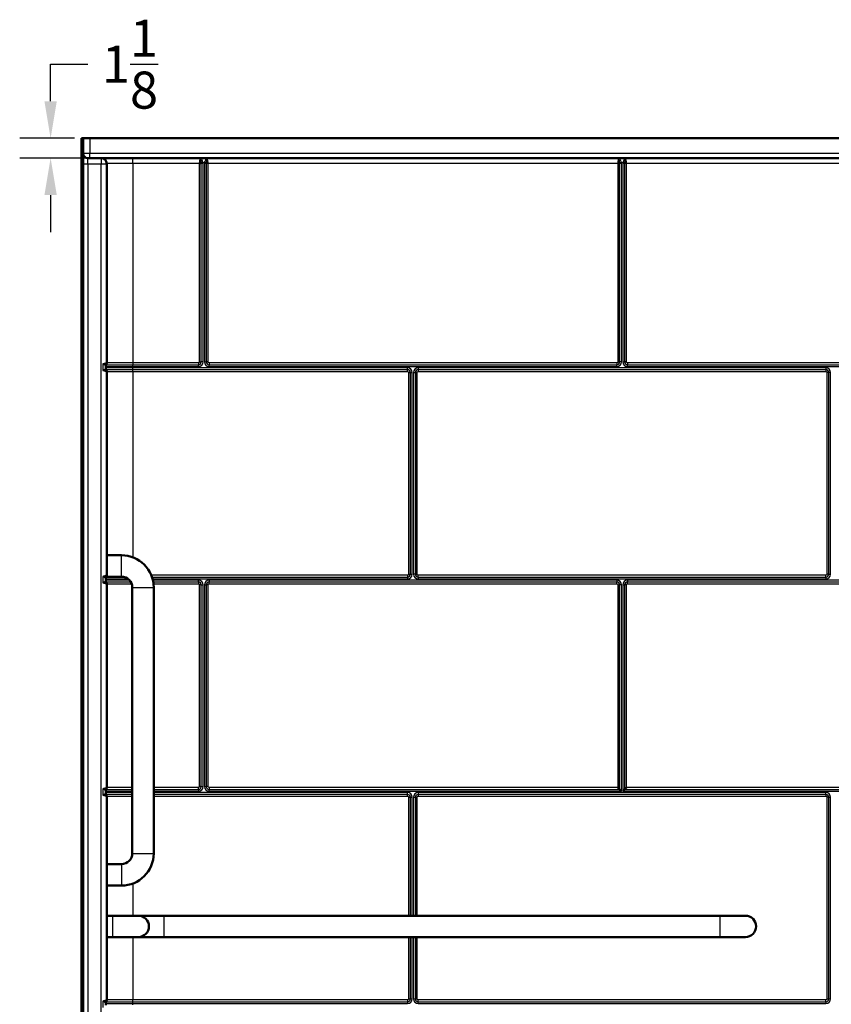
# Model space of a CAD drawing. Units: inches. Extents: x 27 to 280, y 2 to 191.
# Drawn here: x 31 to 79, y 41 to 99 of the extents above; entities that cross this region are included whole.
import ezdxf

# ---------------------------------------------------------------- set-up
doc = ezdxf.new("R2010")
doc.units = ezdxf.units.IN
doc.header["$LTSCALE"] = 0.75
doc.header["$MEASUREMENT"] = 0
for name, color, linetype, lineweight in [('FD_Dimensions', 7, 'Continuous', 25), ('Visible', 7, 'Continuous', 50), ('Visible Narrow', 7, 'Continuous', 25)]:
    doc.layers.add(name, color=color, linetype=linetype, lineweight=lineweight)
doc.styles.get("Standard").update_dxf_attribs({"font": 'Arial.ttf'})
doc.dimstyles.new('Dim-Standard', dxfattribs={"dimtxt": 0.12, "dimasz": 0.12, "dimexe": 0.1, "dimexo": 0.05, "dimgap": 0.06, "dimtad": 0, "dimtih": 1, "dimtoh": 1, "dimdec": 3, "dimzin": 12, "dimdsep": 46, "dimlunit": 5, "dimtxsty": 'Standard', "dimcen": 0, "dimazin": 3, "dimtp": 0.01, "dimtm": 0.01, "dimtfac": 1, "dimtdec": 3, "dimtofl": 0, "dimtmove": 0, "dimatfit": 3, "dimfxl": 1, "dimtolj": 1, "dimtzin": 12, "dimarcsym": 1})

# ---------------------------------------------------------------- blocks, each defined once
blk = doc.blocks.new('CustomObjectsInViewport3_0')
at = {"layer": 'Visible'}
for p, q in [((35.009, 12.096), (35.009, 91.596)), ((35.009, 91.596), (35.109, 91.596)), ((35.109, 91.596), (35.509, 91.596)), ((35.109, 12.096), (35.109, 91.596)), ((35.509, 91.596), (97.509, 91.596)), ((35.384, 90.446), (36.164, 90.446)), ((36.164, 90.446), (38.009, 90.446)), ((36.484, 90.096), (36.484, 90.126)), ((36.484, 90.096), (36.484, 78.514)), ((38.009, 90.446), (95.009, 90.446)), ((36.434, 78.215), (36.434, 78.302)), ((36.484, 78.003), (36.484, 66.139)), ((36.484, 67.301), (37.345, 67.301)), ((36.47, 66.051), (36.47, 66.057)), ((36.47, 66.051), (37.345, 66.051)), ((36.434, 65.84), (36.434, 65.927)), ((36.484, 65.628), (36.484, 53.764)), ((37.97, 65.426), (37.97, 49.926)), ((39.22, 65.426), (39.22, 49.926)), ((36.434, 53.465), (36.434, 53.552)), ((66.363, 53.655), (66.254, 53.764)), ((66.472, 53.546), (66.363, 53.655)), ((66.547, 53.546), (66.656, 53.655)), ((66.656, 53.655), (66.765, 53.764)), ((36.484, 53.253), (36.484, 41.389)), ((37.345, 49.301), (36.484, 49.301)), ((37.345, 48.051), (36.484, 48.051)), ((36.818, 46.298), (36.484, 46.298)), ((38.318, 46.298), (36.818, 46.298)), ((39.818, 46.298), (38.318, 46.298)), ((72.193, 46.298), (39.818, 46.298)), ((73.693, 46.298), (72.193, 46.298)), ((36.818, 45.048), (36.484, 45.048)), ((36.818, 45.048), (38.318, 45.048)), ((38.318, 45.048), (39.818, 45.048)), ((72.193, 45.048), (39.818, 45.048)), ((72.193, 45.048), (73.693, 45.048)), ((36.434, 41.09), (36.434, 41.177))]:
    blk.add_line(p, q, dxfattribs=at)
at = {"layer": 'Visible', "extrusion": (0, 0, -1)}
for centre, radius, start, end in [((-35.384, 90.721), 0.275, 270, 0), ((-36.164, 90.126), 0.32, 90, 180), ((-36.234, 78.003), 0.25, 154.15807, 180), ((-37.345, 65.426), 1.875, 90, 180), ((-36.234, 65.628), 0.25, 154.15807, 180), ((-36.234, 53.253), 0.25, 154.15807, 180), ((-37.345, 49.926), 1.875, 180, 270)]:
    blk.add_arc(centre, radius, start, end, dxfattribs=at)
at = {"layer": 'Visible'}
for centre, radius, start, end in [((36.684, 78.296), 0.25, 154.15807, 180), ((36.684, 78.221), 0.25, 180, 205.84193), ((36.234, 78.514), 0.25, 334.15807, 0), ((36.684, 65.921), 0.25, 154.15807, 180), ((36.234, 66.139), 0.25, 334.15807, 0), ((37.345, 65.426), 0.625, 0, 90), ((36.684, 65.846), 0.25, 180, 205.84193), ((36.684, 53.546), 0.25, 154.15807, 180), ((36.684, 53.471), 0.25, 180, 205.84193), ((36.234, 53.764), 0.25, 334.15807, 0), ((37.345, 49.926), 0.625, 270, 0), ((38.318, 45.673), 0.625, 270, 90), ((73.693, 45.673), 0.625, 270, 90), ((36.234, 41.389), 0.25, 334.15807, 0), ((36.684, 41.171), 0.25, 154.15807, 180)]:
    blk.add_arc(centre, radius, start, end, dxfattribs=at)
at = {"layer": 'Visible Narrow'}
for p, q in [((35.509, 91.596), (35.509, 90.721)), ((35.109, 90.721), (35.509, 90.721)), ((35.509, 90.446), (35.509, 90.721)), ((35.509, 90.721), (97.509, 90.721)), ((35.384, 90.096), (35.109, 90.096)), ((35.384, 90.096), (35.384, 90.446)), ((36.164, 90.096), (35.384, 90.096)), ((35.384, 90.096), (35.384, 12.096)), ((36.164, 90.446), (36.164, 90.096)), ((36.484, 90.096), (36.164, 90.096)), ((36.164, 14.596), (36.164, 90.096)), ((38.009, 90.126), (36.484, 90.126)), ((38.009, 90.126), (38.009, 90.446)), ((38.009, 90.126), (38.009, 78.514)), ((41.879, 90.126), (38.009, 90.126)), ((41.879, 90.126), (41.988, 90.126)), ((41.879, 90.126), (41.879, 78.571)), ((42.322, 90.432), (41.947, 90.432)), ((41.988, 78.571), (41.988, 90.126)), ((42.097, 90.126), (41.988, 90.126)), ((42.091, 90.193), (41.991, 90.175)), ((42.091, 90.193), (42.178, 90.193)), ((42.097, 78.571), (42.097, 90.126)), ((42.172, 90.126), (42.172, 78.571)), ((42.281, 90.126), (42.172, 90.126)), ((42.277, 90.175), (42.178, 90.193)), ((42.281, 90.126), (42.281, 78.571)), ((42.39, 90.126), (42.281, 90.126)), ((42.39, 78.571), (42.39, 90.126)), ((66.254, 90.126), (42.39, 90.126)), ((66.254, 90.126), (66.363, 90.126)), ((66.254, 90.126), (66.254, 78.571)), ((66.697, 90.432), (66.322, 90.432)), ((66.363, 78.571), (66.363, 90.126)), ((66.472, 90.126), (66.363, 90.126)), ((66.466, 90.193), (66.366, 90.175)), ((66.466, 90.193), (66.553, 90.193)), ((66.472, 78.571), (66.472, 90.126)), ((66.656, 90.126), (66.547, 90.126)), ((66.547, 90.126), (66.547, 78.571)), ((66.652, 90.175), (66.553, 90.193)), ((66.656, 90.126), (66.656, 78.571)), ((66.765, 90.126), (66.656, 90.126)), ((66.765, 78.571), (66.765, 90.126)), ((90.629, 90.126), (66.765, 90.126)), ((36.256, 78.446), (36.256, 78.071)), ((36.434, 78.296), (38.009, 78.296)), ((38.009, 78.221), (36.434, 78.221)), ((36.459, 78.405), (38.009, 78.405)), ((38.009, 78.112), (36.459, 78.112)), ((38.009, 78.514), (36.484, 78.514)), ((38.009, 78.514), (38.009, 78.405)), ((41.822, 78.514), (38.009, 78.514)), ((38.009, 78.405), (41.822, 78.405)), ((38.009, 78.296), (38.009, 78.405)), ((38.009, 78.296), (41.822, 78.296)), ((38.009, 78.221), (38.009, 78.296)), ((54.009, 78.221), (38.009, 78.221)), ((38.009, 78.112), (38.009, 78.221)), ((38.009, 78.003), (38.009, 78.112)), ((54.009, 78.112), (38.009, 78.112)), ((41.822, 78.514), (41.822, 78.405)), ((41.822, 78.296), (41.822, 78.405)), ((41.879, 78.571), (41.988, 78.571)), ((42.097, 78.571), (41.988, 78.571)), ((42.172, 78.571), (42.281, 78.571)), ((42.39, 78.571), (42.281, 78.571)), ((42.447, 78.514), (42.447, 78.405)), ((66.197, 78.514), (42.447, 78.514)), ((42.447, 78.405), (66.197, 78.405)), ((42.447, 78.296), (42.447, 78.405)), ((42.447, 78.296), (66.197, 78.296)), ((54.009, 78.112), (54.009, 78.221)), ((54.009, 78.003), (54.009, 78.112)), ((54.634, 78.221), (54.634, 78.112)), ((78.384, 78.221), (54.634, 78.221)), ((54.634, 78.112), (54.634, 78.003)), ((78.384, 78.112), (54.634, 78.112)), ((66.197, 78.514), (66.197, 78.405)), ((66.197, 78.296), (66.197, 78.405)), ((66.254, 78.571), (66.363, 78.571)), ((66.472, 78.571), (66.363, 78.571)), ((66.547, 78.571), (66.656, 78.571)), ((66.765, 78.571), (66.656, 78.571)), ((66.822, 78.514), (66.822, 78.405)), ((90.572, 78.514), (66.822, 78.514)), ((66.822, 78.405), (90.572, 78.405)), ((66.822, 78.296), (66.822, 78.405)), ((66.822, 78.296), (90.572, 78.296)), ((78.384, 78.221), (78.384, 78.112)), ((78.384, 78.112), (78.384, 78.003)), ((36.484, 78.003), (38.009, 78.003)), ((38.009, 78.003), (54.009, 78.003)), ((38.009, 78.003), (38.009, 67.179)), ((54.066, 77.946), (54.066, 66.196)), ((54.066, 77.946), (54.175, 77.946)), ((54.175, 66.196), (54.175, 77.946)), ((54.175, 77.946), (54.284, 77.946)), ((54.284, 66.196), (54.284, 77.946)), ((54.359, 77.946), (54.468, 77.946)), ((54.359, 77.946), (54.359, 66.196)), ((54.468, 77.946), (54.468, 66.196)), ((54.577, 77.946), (54.468, 77.946)), ((54.577, 66.196), (54.577, 77.946)), ((54.634, 78.003), (78.384, 78.003)), ((78.441, 77.946), (78.441, 66.196)), ((78.55, 77.946), (78.441, 77.946)), ((78.659, 77.946), (78.55, 77.946)), ((78.55, 66.196), (78.55, 77.946)), ((78.659, 66.196), (78.659, 77.946)), ((37.345, 66.051), (37.345, 67.301)), ((36.256, 66.071), (36.256, 65.696)), ((36.459, 66.03), (37.506, 66.03)), ((54.009, 66.139), (39.08, 66.139)), ((39.121, 66.03), (54.009, 66.03)), ((54.009, 66.139), (54.009, 66.03)), ((54.009, 66.03), (54.009, 65.921)), ((54.066, 66.196), (54.175, 66.196)), ((54.175, 66.196), (54.284, 66.196)), ((54.468, 66.196), (54.359, 66.196)), ((54.468, 66.196), (54.577, 66.196)), ((78.384, 66.139), (54.634, 66.139)), ((54.634, 66.03), (54.634, 66.139)), ((54.634, 66.03), (78.384, 66.03)), ((54.634, 66.03), (54.634, 65.921)), ((78.384, 66.03), (78.384, 66.139)), ((78.384, 66.03), (78.384, 65.921)), ((78.55, 66.196), (78.441, 66.196)), ((78.55, 66.196), (78.659, 66.196)), ((36.434, 65.921), (37.727, 65.921)), ((37.808, 65.846), (36.434, 65.846)), ((37.888, 65.737), (36.459, 65.737)), ((36.484, 65.628), (37.937, 65.628)), ((37.97, 65.426), (39.22, 65.426)), ((39.154, 65.921), (54.009, 65.921)), ((41.822, 65.846), (39.173, 65.846)), ((41.822, 65.737), (39.195, 65.737)), ((39.21, 65.628), (41.822, 65.628)), ((41.822, 65.737), (41.822, 65.846)), ((41.822, 65.737), (41.822, 65.628)), ((41.879, 65.571), (41.879, 53.821)), ((41.988, 65.571), (41.879, 65.571)), ((41.988, 65.571), (42.097, 65.571)), ((41.988, 53.821), (41.988, 65.571)), ((42.097, 53.821), (42.097, 65.571)), ((42.172, 65.571), (42.281, 65.571)), ((42.172, 65.571), (42.172, 53.821)), ((42.39, 65.571), (42.281, 65.571)), ((42.281, 65.571), (42.281, 53.821)), ((42.39, 53.821), (42.39, 65.571)), ((42.447, 65.846), (42.447, 65.737)), ((66.197, 65.846), (42.447, 65.846)), ((66.197, 65.737), (42.447, 65.737)), ((42.447, 65.628), (42.447, 65.737)), ((42.447, 65.628), (66.197, 65.628)), ((54.634, 65.921), (78.384, 65.921)), ((66.197, 65.846), (66.197, 65.737)), ((66.197, 65.628), (66.197, 65.737)), ((66.254, 65.571), (66.254, 53.764)), ((66.254, 65.571), (66.363, 65.571)), ((66.363, 53.655), (66.363, 65.571)), ((66.472, 65.571), (66.363, 65.571)), ((66.472, 53.546), (66.472, 65.571)), ((66.547, 65.571), (66.656, 65.571)), ((66.547, 65.571), (66.547, 53.546)), ((66.765, 65.571), (66.656, 65.571)), ((66.656, 65.571), (66.656, 53.655)), ((66.765, 53.764), (66.765, 65.571)), ((66.822, 65.846), (66.822, 65.737)), ((90.572, 65.846), (66.822, 65.846)), ((66.822, 65.628), (66.822, 65.737)), ((90.572, 65.737), (66.822, 65.737)), ((66.822, 65.628), (90.572, 65.628)), ((36.256, 53.696), (36.256, 53.321)), ((36.434, 53.546), (37.97, 53.546)), ((37.97, 53.471), (36.434, 53.471)), ((36.459, 53.655), (37.97, 53.655)), ((37.97, 53.362), (36.459, 53.362)), ((37.97, 53.764), (36.484, 53.764)), ((41.822, 53.764), (39.22, 53.764)), ((39.22, 53.655), (41.822, 53.655)), ((39.22, 53.546), (41.822, 53.546)), ((54.009, 53.471), (39.22, 53.471)), ((54.009, 53.362), (39.22, 53.362)), ((41.822, 53.655), (41.822, 53.764)), ((41.822, 53.655), (41.822, 53.546)), ((41.988, 53.821), (41.879, 53.821)), ((41.988, 53.821), (42.097, 53.821)), ((42.172, 53.821), (42.281, 53.821)), ((42.39, 53.821), (42.281, 53.821)), ((66.254, 53.764), (42.447, 53.764)), ((42.447, 53.764), (42.447, 53.655)), ((42.447, 53.546), (42.447, 53.655)), ((42.447, 53.655), (66.363, 53.655)), ((42.447, 53.546), (66.472, 53.546)), ((54.009, 53.362), (54.009, 53.471)), ((54.009, 53.253), (54.009, 53.362)), ((78.384, 53.471), (54.634, 53.471)), ((54.634, 53.471), (54.634, 53.362)), ((54.634, 53.362), (54.634, 53.253)), ((78.384, 53.362), (54.634, 53.362)), ((66.547, 53.546), (90.572, 53.546)), ((66.656, 53.655), (90.572, 53.655)), ((90.572, 53.764), (66.765, 53.764)), ((78.384, 53.362), (78.384, 53.471)), ((78.384, 53.362), (78.384, 53.253)), ((36.484, 53.253), (37.97, 53.253)), ((39.22, 53.253), (54.009, 53.253)), ((54.066, 53.196), (54.175, 53.196)), ((54.066, 53.196), (54.066, 46.298)), ((54.175, 46.298), (54.175, 53.196)), ((54.175, 53.196), (54.284, 53.196)), ((54.284, 46.298), (54.284, 53.196)), ((54.359, 53.196), (54.468, 53.196)), ((54.359, 53.196), (54.359, 46.298)), ((54.468, 53.196), (54.577, 53.196)), ((54.468, 53.196), (54.468, 46.298)), ((54.577, 46.298), (54.577, 53.196)), ((54.634, 53.253), (78.384, 53.253)), ((78.55, 53.196), (78.441, 53.196)), ((78.441, 53.196), (78.441, 41.446)), ((78.55, 53.196), (78.659, 53.196)), ((78.55, 41.446), (78.55, 53.196)), ((78.659, 41.446), (78.659, 53.196)), ((37.97, 49.926), (39.22, 49.926)), ((37.345, 49.301), (37.345, 48.051)), ((38.009, 48.172), (38.009, 46.298)), ((36.818, 46.298), (36.818, 45.048)), ((39.818, 46.298), (39.818, 45.048)), ((72.193, 46.298), (72.193, 45.048)), ((38.009, 45.048), (38.009, 41.389)), ((54.066, 45.048), (54.066, 41.446)), ((54.175, 41.446), (54.175, 45.048)), ((54.284, 41.446), (54.284, 45.048)), ((54.359, 45.048), (54.359, 41.446)), ((54.468, 45.048), (54.468, 41.446)), ((54.577, 41.446), (54.577, 45.048)), ((36.256, 41.321), (36.256, 40.946)), ((38.009, 41.389), (36.484, 41.389)), ((38.009, 41.28), (38.009, 41.389)), ((54.009, 41.389), (38.009, 41.389)), ((54.009, 41.389), (54.009, 41.28)), ((54.066, 41.446), (54.175, 41.446)), ((54.175, 41.446), (54.284, 41.446)), ((54.359, 41.446), (54.468, 41.446)), ((54.468, 41.446), (54.577, 41.446)), ((54.634, 41.28), (54.634, 41.389)), ((78.384, 41.389), (54.634, 41.389)), ((78.384, 41.28), (78.384, 41.389)), ((78.441, 41.446), (78.55, 41.446)), ((78.55, 41.446), (78.659, 41.446)), ((36.434, 41.171), (38.009, 41.171)), ((36.459, 41.28), (38.009, 41.28)), ((38.009, 41.28), (54.009, 41.28)), ((38.009, 41.171), (38.009, 41.28)), ((38.009, 41.171), (54.009, 41.171)), ((38.009, 41.096), (38.009, 41.171)), ((54.009, 41.28), (54.009, 41.171)), ((54.634, 41.171), (54.634, 41.28)), ((54.634, 41.28), (78.384, 41.28)), ((54.634, 41.171), (78.384, 41.171)), ((78.384, 41.28), (78.384, 41.171))]:
    blk.add_line(p, q, dxfattribs=at)
for centre, radius, start, end in [((41.822, 78.571), 0.166, 270, 0), ((41.822, 78.571), 0.275, 270, 0), ((42.447, 78.571), 0.275, 180, 270), ((42.447, 78.571), 0.166, 180, 270), ((54.009, 77.946), 0.275, 0, 90), ((54.009, 77.946), 0.166, 0, 90), ((54.634, 77.946), 0.275, 90, 180), ((54.634, 77.946), 0.166, 90, 180), ((66.197, 78.571), 0.166, 270, 0), ((66.197, 78.571), 0.275, 270, 0), ((66.822, 78.571), 0.275, 180, 270), ((66.822, 78.571), 0.166, 180, 270), ((78.384, 77.946), 0.275, 0, 90), ((78.384, 77.946), 0.166, 0, 90), ((54.009, 66.196), 0.275, 270, 0), ((54.009, 66.196), 0.166, 270, 0), ((54.634, 66.196), 0.275, 180, 270), ((54.634, 66.196), 0.166, 180, 270), ((78.384, 66.196), 0.275, 270, 0), ((78.384, 66.196), 0.166, 270, 0), ((41.822, 65.571), 0.275, 0, 90), ((41.822, 65.571), 0.166, 0, 90), ((42.447, 65.571), 0.275, 90, 180), ((42.447, 65.571), 0.166, 90, 180), ((66.197, 65.571), 0.275, 0, 90), ((66.197, 65.571), 0.166, 0, 90), ((66.822, 65.571), 0.275, 90, 180), ((66.822, 65.571), 0.166, 90, 180), ((41.822, 53.821), 0.275, 270, 0), ((41.822, 53.821), 0.166, 270, 0), ((42.447, 53.821), 0.275, 180, 270), ((42.447, 53.821), 0.166, 180, 270), ((54.009, 53.196), 0.275, 0, 90), ((54.009, 53.196), 0.166, 0, 90), ((54.634, 53.196), 0.275, 90, 180), ((54.634, 53.196), 0.166, 90, 180), ((78.384, 53.196), 0.275, 0, 90), ((78.384, 53.196), 0.166, 0, 90), ((54.009, 41.446), 0.166, 270, 0), ((54.009, 41.446), 0.275, 270, 0), ((54.634, 41.446), 0.275, 180, 270), ((54.634, 41.446), 0.166, 180, 270), ((78.384, 41.446), 0.166, 270, 0), ((78.384, 41.446), 0.275, 270, 0)]:
    blk.add_arc(centre, radius, start, end, dxfattribs=at)
at = {"layer": 'Visible Narrow', "extrusion": (0, 0, -1)}
for centre, start, end in [((-41.822, 78.571), 180, 270), ((-42.447, 78.571), 270, 0), ((-66.197, 78.571), 180, 270), ((-66.822, 78.571), 270, 0), ((-54.009, 77.946), 90, 180), ((-54.634, 77.946), 0, 90), ((-78.384, 77.946), 90, 180), ((-54.009, 66.196), 180, 270), ((-54.634, 66.196), 270, 0), ((-78.384, 66.196), 180, 270), ((-41.822, 65.571), 90, 180), ((-42.447, 65.571), 0, 90), ((-66.197, 65.571), 90, 180), ((-66.822, 65.571), 0, 90), ((-41.822, 53.821), 180, 270), ((-42.447, 53.821), 270, 0), ((-54.009, 53.196), 90, 180), ((-54.634, 53.196), 0, 90), ((-78.384, 53.196), 90, 180), ((-54.009, 41.446), 180, 270), ((-54.634, 41.446), 270, 0), ((-78.384, 41.446), 180, 270)]:
    blk.add_arc(centre, 0.0571, start, end, dxfattribs=at)
at = {"layer": 'Visible Narrow'}
for centre, major_axis, ratio, start_param, end_param in [((41.892, 90.157), (0.181, -0.172), 0.336496, 1.329633, 1.880422), ((66.267, 90.157), (0.181, -0.172), 0.336496, 1.329633, 1.880422), ((36.684, 78.302), (-0.25, 0), 0.983937, 5.866494, 6.283185), ((36.684, 78.215), (0.25, 0), 0.983937, 3.141593, 3.558284), ((36.227, 78.501), (0.222, -0.115), 0.682474, 0.099015, 0.649804), ((36.684, 65.927), (-0.25, 0), 0.983937, 5.866494, 6.283185), ((36.227, 66.126), (0.222, -0.115), 0.682474, 0.099015, 0.649804), ((36.684, 65.84), (0.25, 0), 0.983937, 3.141593, 3.558284), ((36.684, 53.552), (-0.25, 0), 0.983937, 5.866494, 6.283185), ((36.684, 53.465), (0.25, 0), 0.983937, 3.141593, 3.558284), ((36.227, 53.751), (0.222, -0.115), 0.682474, 0.099015, 0.649804), ((36.227, 41.376), (0.222, -0.115), 0.682474, 0.099015, 0.649804), ((36.684, 41.177), (-0.25, 0), 0.983937, 5.866494, 6.283185)]:
    blk.add_ellipse(centre, major_axis=major_axis, ratio=ratio, start_param=start_param, end_param=end_param, dxfattribs=at)
at = {"layer": 'Visible Narrow', "extrusion": (0, 0, -1)}
for centre, major_axis, ratio, start_param, end_param in [((42.377, 90.157), (-0.181, -0.172), 0.336496, 1.329633, 1.880422), ((66.752, 90.157), (-0.181, -0.172), 0.336496, 1.329633, 1.880422), ((36.227, 78.016), (0.222, 0.115), 0.682474, 0.099015, 0.649804), ((36.227, 65.641), (0.222, 0.115), 0.682474, 0.099015, 0.649804), ((36.227, 53.266), (0.222, 0.115), 0.682474, 0.099015, 0.649804)]:
    blk.add_ellipse(centre, major_axis=major_axis, ratio=ratio, start_param=start_param, end_param=end_param, dxfattribs=at)
at = {"layer": 'Visible Narrow'}
for points, knots in [([(41.892, 90.267), (41.888, 90.25), (41.885, 90.231), (41.881, 90.193), (41.88, 90.176), (41.879, 90.148), (41.879, 90.137), (41.879, 90.126)], [-0.08968164, -0.08968164, -0.08968164, -0.08968164, -0.04801181, -0.04801181, -0.01846608, -0.01846608, 0, 0, 0, 0]), ([(41.947, 90.432), (41.942, 90.427), (41.938, 90.42), (41.93, 90.403), (41.926, 90.393), (41.915, 90.363), (41.909, 90.342), (41.899, 90.302), (41.895, 90.285), (41.892, 90.267)], [-0.0008697, -0.0008697, -0.0008697, -0.0008697, 0.0439924, 0.0439924, 0.0879863, 0.0879863, 0.1574064, 0.1574064, 0.200794, 0.200794, 0.200794, 0.200794]), ([(41.991, 90.175), (41.989, 90.197), (41.987, 90.219), (41.981, 90.278), (41.976, 90.314), (41.967, 90.365), (41.963, 90.383), (41.955, 90.413), (41.951, 90.425), (41.947, 90.432)], [-0.200794, -0.200794, -0.200794, -0.200794, -0.1574064, -0.1574064, -0.0879863, -0.0879863, -0.0439924, -0.0439924, 0.0008697, 0.0008697, 0.0008697, 0.0008697]), ([(42.091, 90.193), (42.085, 90.209), (42.078, 90.226), (42.061, 90.268), (42.05, 90.293), (42.028, 90.337), (42.017, 90.356), (41.987, 90.4), (41.966, 90.421), (41.947, 90.432)], [-1.655786, -1.655786, -1.655786, -1.655786, -1.399659, -1.399659, -0.989857, -0.989857, -0.625872, -0.625872, 0.004079, 0.004079, 0.004079, 0.004079]), ([(41.988, 90.126), (41.988, 90.13), (41.988, 90.134), (41.988, 90.144), (41.988, 90.15), (41.989, 90.163), (41.99, 90.169), (41.991, 90.175)], [0, 0, 0, 0, 0.01846608, 0.01846608, 0.04801181, 0.04801181, 0.08968164, 0.08968164, 0.08968164, 0.08968164]), ([(42.322, 90.432), (42.302, 90.421), (42.282, 90.4), (42.252, 90.356), (42.241, 90.337), (42.218, 90.293), (42.207, 90.268), (42.19, 90.226), (42.184, 90.209), (42.178, 90.193)], [-2.648137, -2.648137, -2.648137, -2.648137, -2.018185, -2.018185, -1.6542, -1.6542, -1.244398, -1.244398, -0.988271, -0.988271, -0.988271, -0.988271]), ([(42.322, 90.432), (42.315, 90.421), (42.309, 90.401), (42.297, 90.343), (42.291, 90.303), (42.282, 90.233), (42.279, 90.203), (42.277, 90.175)], [-0.2016638, -0.2016638, -0.2016638, -0.2016638, -0.1356515, -0.1356515, -0.0565421, -0.0565421, 0, 0, 0, 0]), ([(42.277, 90.175), (42.278, 90.169), (42.279, 90.161), (42.28, 90.144), (42.281, 90.135), (42.281, 90.126)], [0, 0, 0, 0, 0.04696255, 0.04696255, 0.08968346, 0.08968346, 0.08968346, 0.08968346]), ([(42.377, 90.267), (42.372, 90.29), (42.367, 90.312), (42.355, 90.358), (42.347, 90.38), (42.334, 90.413), (42.328, 90.424), (42.322, 90.432)], [0, 0, 0, 0, 0.0565421, 0.0565421, 0.1356515, 0.1356515, 0.2016638, 0.2016638, 0.2016638, 0.2016638]), ([(42.39, 90.126), (42.39, 90.151), (42.388, 90.177), (42.384, 90.225), (42.381, 90.248), (42.377, 90.267)], [-0.08968346, -0.08968346, -0.08968346, -0.08968346, -0.04696255, -0.04696255, 0, 0, 0, 0]), ([(66.267, 90.267), (66.263, 90.25), (66.26, 90.231), (66.256, 90.193), (66.255, 90.176), (66.254, 90.148), (66.254, 90.137), (66.254, 90.126)], [-0.08968164, -0.08968164, -0.08968164, -0.08968164, -0.04801181, -0.04801181, -0.01846608, -0.01846608, 0, 0, 0, 0]), ([(66.322, 90.432), (66.317, 90.427), (66.313, 90.42), (66.305, 90.403), (66.301, 90.393), (66.29, 90.363), (66.284, 90.342), (66.274, 90.302), (66.27, 90.285), (66.267, 90.267)], [-0.0008697, -0.0008697, -0.0008697, -0.0008697, 0.0439924, 0.0439924, 0.0879863, 0.0879863, 0.1574064, 0.1574064, 0.200794, 0.200794, 0.200794, 0.200794]), ([(66.366, 90.175), (66.364, 90.197), (66.362, 90.219), (66.356, 90.278), (66.351, 90.314), (66.342, 90.365), (66.338, 90.383), (66.33, 90.413), (66.326, 90.425), (66.322, 90.432)], [-0.200794, -0.200794, -0.200794, -0.200794, -0.1574064, -0.1574064, -0.0879863, -0.0879863, -0.0439924, -0.0439924, 0.0008697, 0.0008697, 0.0008697, 0.0008697]), ([(66.466, 90.193), (66.46, 90.209), (66.453, 90.226), (66.436, 90.268), (66.425, 90.293), (66.403, 90.337), (66.392, 90.356), (66.362, 90.4), (66.341, 90.421), (66.322, 90.432)], [-1.655786, -1.655786, -1.655786, -1.655786, -1.399659, -1.399659, -0.989857, -0.989857, -0.625872, -0.625872, 0.004079, 0.004079, 0.004079, 0.004079]), ([(66.363, 90.126), (66.363, 90.13), (66.363, 90.134), (66.363, 90.144), (66.363, 90.15), (66.364, 90.163), (66.365, 90.169), (66.366, 90.175)], [0, 0, 0, 0, 0.01846608, 0.01846608, 0.04801181, 0.04801181, 0.08968164, 0.08968164, 0.08968164, 0.08968164]), ([(66.697, 90.432), (66.677, 90.421), (66.657, 90.4), (66.627, 90.356), (66.616, 90.337), (66.593, 90.293), (66.582, 90.268), (66.565, 90.226), (66.559, 90.209), (66.553, 90.193)], [-2.648137, -2.648137, -2.648137, -2.648137, -2.018185, -2.018185, -1.6542, -1.6542, -1.244398, -1.244398, -0.988271, -0.988271, -0.988271, -0.988271]), ([(66.697, 90.432), (66.69, 90.421), (66.684, 90.401), (66.672, 90.343), (66.666, 90.303), (66.657, 90.233), (66.654, 90.203), (66.652, 90.175)], [-0.2016638, -0.2016638, -0.2016638, -0.2016638, -0.1356515, -0.1356515, -0.0565421, -0.0565421, 0, 0, 0, 0]), ([(66.652, 90.175), (66.653, 90.169), (66.654, 90.161), (66.655, 90.144), (66.656, 90.135), (66.656, 90.126)], [0, 0, 0, 0, 0.04696255, 0.04696255, 0.08968346, 0.08968346, 0.08968346, 0.08968346]), ([(66.752, 90.267), (66.747, 90.29), (66.742, 90.312), (66.73, 90.358), (66.722, 90.38), (66.709, 90.413), (66.703, 90.424), (66.697, 90.432)], [0, 0, 0, 0, 0.0565421, 0.0565421, 0.1356515, 0.1356515, 0.2016638, 0.2016638, 0.2016638, 0.2016638]), ([(66.765, 90.126), (66.765, 90.151), (66.763, 90.177), (66.759, 90.225), (66.756, 90.248), (66.752, 90.267)], [-0.08968346, -0.08968346, -0.08968346, -0.08968346, -0.04696255, -0.04696255, 0, 0, 0, 0]), ([(36.451, 78.501), (36.44, 78.496), (36.426, 78.491), (36.387, 78.479), (36.361, 78.472), (36.308, 78.458), (36.282, 78.452), (36.256, 78.446)], [0, 0, 0, 0, 0.0565421, 0.0565421, 0.1356515, 0.1356515, 0.2016638, 0.2016638, 0.2016638, 0.2016638]), ([(36.256, 78.446), (36.294, 78.44), (36.33, 78.433), (36.396, 78.421), (36.422, 78.415), (36.449, 78.406), (36.454, 78.403), (36.456, 78.401)], [-0.2016638, -0.2016638, -0.2016638, -0.2016638, -0.1356515, -0.1356515, -0.0565421, -0.0565421, 0, 0, 0, 0]), ([(36.256, 78.446), (36.294, 78.426), (36.33, 78.406), (36.375, 78.376), (36.39, 78.365), (36.415, 78.342), (36.424, 78.331), (36.432, 78.314), (36.434, 78.308), (36.434, 78.302)], [-2.648137, -2.648137, -2.648137, -2.648137, -2.018185, -2.018185, -1.6542, -1.6542, -1.244398, -1.244398, -0.988271, -0.988271, -0.988271, -0.988271]), ([(36.434, 78.215), (36.434, 78.209), (36.432, 78.202), (36.424, 78.185), (36.415, 78.174), (36.39, 78.152), (36.375, 78.141), (36.33, 78.111), (36.294, 78.091), (36.256, 78.071)], [-1.655786, -1.655786, -1.655786, -1.655786, -1.399659, -1.399659, -0.989857, -0.989857, -0.625872, -0.625872, 0.004079, 0.004079, 0.004079, 0.004079]), ([(36.456, 78.115), (36.455, 78.113), (36.451, 78.111), (36.434, 78.105), (36.415, 78.1), (36.372, 78.091), (36.352, 78.087), (36.307, 78.079), (36.282, 78.075), (36.256, 78.071)], [-0.200794, -0.200794, -0.200794, -0.200794, -0.1574064, -0.1574064, -0.0879863, -0.0879863, -0.0439924, -0.0439924, 0.0008697, 0.0008697, 0.0008697, 0.0008697]), ([(36.256, 78.071), (36.274, 78.067), (36.291, 78.062), (36.325, 78.054), (36.341, 78.05), (36.38, 78.039), (36.402, 78.033), (36.432, 78.023), (36.442, 78.019), (36.451, 78.016)], [-0.0008697, -0.0008697, -0.0008697, -0.0008697, 0.0439924, 0.0439924, 0.0879863, 0.0879863, 0.1574064, 0.1574064, 0.200794, 0.200794, 0.200794, 0.200794]), ([(36.484, 78.514), (36.484, 78.514), (36.481, 78.513), (36.469, 78.508), (36.461, 78.505), (36.451, 78.501)], [-0.08968346, -0.08968346, -0.08968346, -0.08968346, -0.04696255, -0.04696255, 0, 0, 0, 0]), ([(36.456, 78.401), (36.457, 78.402), (36.457, 78.403), (36.459, 78.404), (36.459, 78.405), (36.459, 78.405)], [0, 0, 0, 0, 0.04696255, 0.04696255, 0.08968346, 0.08968346, 0.08968346, 0.08968346]), ([(36.459, 78.112), (36.459, 78.112), (36.459, 78.112), (36.459, 78.112), (36.458, 78.112), (36.457, 78.113), (36.456, 78.114), (36.456, 78.115)], [0, 0, 0, 0, 0.01846608, 0.01846608, 0.04801181, 0.04801181, 0.08968164, 0.08968164, 0.08968164, 0.08968164]), ([(36.451, 78.016), (36.46, 78.012), (36.467, 78.009), (36.477, 78.005), (36.481, 78.004), (36.484, 78.003), (36.484, 78.003), (36.484, 78.003)], [-0.08968164, -0.08968164, -0.08968164, -0.08968164, -0.04801181, -0.04801181, -0.01846608, -0.01846608, 0, 0, 0, 0]), ([(36.451, 66.126), (36.44, 66.121), (36.426, 66.116), (36.387, 66.104), (36.361, 66.097), (36.308, 66.083), (36.282, 66.077), (36.256, 66.071)], [0, 0, 0, 0, 0.0565421, 0.0565421, 0.1356515, 0.1356515, 0.2016638, 0.2016638, 0.2016638, 0.2016638]), ([(36.256, 66.071), (36.294, 66.065), (36.33, 66.058), (36.396, 66.046), (36.422, 66.04), (36.449, 66.031), (36.454, 66.028), (36.456, 66.026)], [-0.2016638, -0.2016638, -0.2016638, -0.2016638, -0.1356515, -0.1356515, -0.0565421, -0.0565421, 0, 0, 0, 0]), ([(36.256, 66.071), (36.294, 66.051), (36.33, 66.031), (36.375, 66.001), (36.39, 65.99), (36.415, 65.967), (36.424, 65.956), (36.432, 65.939), (36.434, 65.933), (36.434, 65.927)], [-2.648137, -2.648137, -2.648137, -2.648137, -2.018185, -2.018185, -1.6542, -1.6542, -1.244398, -1.244398, -0.988271, -0.988271, -0.988271, -0.988271]), ([(36.484, 66.139), (36.484, 66.139), (36.481, 66.138), (36.469, 66.133), (36.461, 66.13), (36.451, 66.126)], [-0.08968346, -0.08968346, -0.08968346, -0.08968346, -0.04696255, -0.04696255, 0, 0, 0, 0]), ([(36.456, 66.026), (36.457, 66.027), (36.457, 66.028), (36.459, 66.029), (36.459, 66.03), (36.459, 66.03)], [0, 0, 0, 0, 0.04696255, 0.04696255, 0.08968346, 0.08968346, 0.08968346, 0.08968346]), ([(36.434, 65.84), (36.434, 65.834), (36.432, 65.827), (36.424, 65.81), (36.415, 65.799), (36.39, 65.777), (36.375, 65.766), (36.33, 65.736), (36.294, 65.716), (36.256, 65.696)], [-1.655786, -1.655786, -1.655786, -1.655786, -1.399659, -1.399659, -0.989857, -0.989857, -0.625872, -0.625872, 0.004079, 0.004079, 0.004079, 0.004079]), ([(36.456, 65.74), (36.455, 65.738), (36.451, 65.736), (36.434, 65.73), (36.415, 65.725), (36.372, 65.716), (36.352, 65.712), (36.307, 65.704), (36.282, 65.7), (36.256, 65.696)], [-0.200794, -0.200794, -0.200794, -0.200794, -0.1574064, -0.1574064, -0.0879863, -0.0879863, -0.0439924, -0.0439924, 0.0008697, 0.0008697, 0.0008697, 0.0008697]), ([(36.256, 65.696), (36.274, 65.692), (36.291, 65.687), (36.325, 65.679), (36.341, 65.675), (36.38, 65.664), (36.402, 65.658), (36.432, 65.648), (36.442, 65.644), (36.451, 65.641)], [-0.0008697, -0.0008697, -0.0008697, -0.0008697, 0.0439924, 0.0439924, 0.0879863, 0.0879863, 0.1574064, 0.1574064, 0.200794, 0.200794, 0.200794, 0.200794]), ([(36.451, 65.641), (36.46, 65.637), (36.467, 65.634), (36.477, 65.63), (36.481, 65.629), (36.484, 65.628), (36.484, 65.628), (36.484, 65.628)], [-0.08968164, -0.08968164, -0.08968164, -0.08968164, -0.04801181, -0.04801181, -0.01846608, -0.01846608, 0, 0, 0, 0]), ([(36.459, 65.737), (36.459, 65.737), (36.459, 65.737), (36.459, 65.737), (36.458, 65.737), (36.457, 65.738), (36.456, 65.739), (36.456, 65.74)], [0, 0, 0, 0, 0.01846608, 0.01846608, 0.04801181, 0.04801181, 0.08968164, 0.08968164, 0.08968164, 0.08968164]), ([(36.451, 53.751), (36.44, 53.746), (36.426, 53.741), (36.387, 53.729), (36.361, 53.722), (36.308, 53.708), (36.282, 53.702), (36.256, 53.696)], [0, 0, 0, 0, 0.0565421, 0.0565421, 0.1356515, 0.1356515, 0.2016638, 0.2016638, 0.2016638, 0.2016638]), ([(36.256, 53.696), (36.294, 53.69), (36.33, 53.683), (36.396, 53.671), (36.422, 53.665), (36.449, 53.656), (36.454, 53.653), (36.456, 53.651)], [-0.2016638, -0.2016638, -0.2016638, -0.2016638, -0.1356515, -0.1356515, -0.0565421, -0.0565421, 0, 0, 0, 0]), ([(36.256, 53.696), (36.294, 53.676), (36.33, 53.656), (36.375, 53.626), (36.39, 53.615), (36.415, 53.592), (36.424, 53.581), (36.432, 53.564), (36.434, 53.558), (36.434, 53.552)], [-2.648137, -2.648137, -2.648137, -2.648137, -2.018185, -2.018185, -1.6542, -1.6542, -1.244398, -1.244398, -0.988271, -0.988271, -0.988271, -0.988271]), ([(36.434, 53.465), (36.434, 53.459), (36.432, 53.452), (36.424, 53.435), (36.415, 53.424), (36.39, 53.402), (36.375, 53.391), (36.33, 53.361), (36.294, 53.341), (36.256, 53.321)], [-1.655786, -1.655786, -1.655786, -1.655786, -1.399659, -1.399659, -0.989857, -0.989857, -0.625872, -0.625872, 0.004079, 0.004079, 0.004079, 0.004079]), ([(36.456, 53.365), (36.455, 53.363), (36.451, 53.361), (36.434, 53.355), (36.415, 53.35), (36.372, 53.341), (36.352, 53.337), (36.307, 53.329), (36.282, 53.325), (36.256, 53.321)], [-0.200794, -0.200794, -0.200794, -0.200794, -0.1574064, -0.1574064, -0.0879863, -0.0879863, -0.0439924, -0.0439924, 0.0008697, 0.0008697, 0.0008697, 0.0008697]), ([(36.484, 53.764), (36.484, 53.764), (36.481, 53.763), (36.469, 53.758), (36.461, 53.755), (36.451, 53.751)], [-0.08968346, -0.08968346, -0.08968346, -0.08968346, -0.04696255, -0.04696255, 0, 0, 0, 0]), ([(36.456, 53.651), (36.457, 53.652), (36.457, 53.653), (36.459, 53.654), (36.459, 53.655), (36.459, 53.655)], [0, 0, 0, 0, 0.04696255, 0.04696255, 0.08968346, 0.08968346, 0.08968346, 0.08968346]), ([(36.459, 53.362), (36.459, 53.362), (36.459, 53.362), (36.459, 53.362), (36.458, 53.362), (36.457, 53.363), (36.456, 53.364), (36.456, 53.365)], [0, 0, 0, 0, 0.01846608, 0.01846608, 0.04801181, 0.04801181, 0.08968164, 0.08968164, 0.08968164, 0.08968164]), ([(36.256, 53.321), (36.274, 53.317), (36.291, 53.312), (36.325, 53.304), (36.341, 53.3), (36.38, 53.289), (36.402, 53.283), (36.432, 53.273), (36.442, 53.269), (36.451, 53.266)], [-0.0008697, -0.0008697, -0.0008697, -0.0008697, 0.0439924, 0.0439924, 0.0879863, 0.0879863, 0.1574064, 0.1574064, 0.200794, 0.200794, 0.200794, 0.200794]), ([(36.451, 53.266), (36.46, 53.262), (36.467, 53.259), (36.477, 53.255), (36.481, 53.254), (36.484, 53.253), (36.484, 53.253), (36.484, 53.253)], [-0.08968164, -0.08968164, -0.08968164, -0.08968164, -0.04801181, -0.04801181, -0.01846608, -0.01846608, 0, 0, 0, 0]), ([(36.451, 41.376), (36.44, 41.371), (36.426, 41.366), (36.387, 41.354), (36.361, 41.347), (36.308, 41.333), (36.282, 41.327), (36.256, 41.321)], [0, 0, 0, 0, 0.0565421, 0.0565421, 0.1356515, 0.1356515, 0.2016638, 0.2016638, 0.2016638, 0.2016638]), ([(36.256, 41.321), (36.294, 41.315), (36.33, 41.308), (36.396, 41.296), (36.422, 41.29), (36.449, 41.281), (36.454, 41.278), (36.456, 41.276)], [-0.2016638, -0.2016638, -0.2016638, -0.2016638, -0.1356515, -0.1356515, -0.0565421, -0.0565421, 0, 0, 0, 0]), ([(36.256, 41.321), (36.294, 41.301), (36.33, 41.281), (36.375, 41.251), (36.39, 41.24), (36.415, 41.217), (36.424, 41.206), (36.432, 41.189), (36.434, 41.183), (36.434, 41.177)], [-2.648137, -2.648137, -2.648137, -2.648137, -2.018185, -2.018185, -1.6542, -1.6542, -1.244398, -1.244398, -0.988271, -0.988271, -0.988271, -0.988271]), ([(36.484, 41.389), (36.484, 41.389), (36.481, 41.388), (36.469, 41.383), (36.461, 41.38), (36.451, 41.376)], [-0.08968346, -0.08968346, -0.08968346, -0.08968346, -0.04696255, -0.04696255, 0, 0, 0, 0]), ([(36.456, 41.276), (36.457, 41.277), (36.457, 41.278), (36.459, 41.279), (36.459, 41.28), (36.459, 41.28)], [0, 0, 0, 0, 0.04696255, 0.04696255, 0.08968346, 0.08968346, 0.08968346, 0.08968346])]:
    blk.add_open_spline(points, degree=3, knots=knots, dxfattribs=at)
for points in [[(42.097, 90.126), (42.097, 90.148), (42.095, 90.171), (42.091, 90.193)], [(42.178, 90.193), (42.174, 90.171), (42.172, 90.148), (42.172, 90.126)], [(66.472, 90.126), (66.472, 90.148), (66.47, 90.171), (66.466, 90.193)], [(66.553, 90.193), (66.549, 90.171), (66.547, 90.148), (66.547, 90.126)]]:
    blk.add_open_spline(points, degree=3, dxfattribs=at)
blk = doc.blocks.new('*D21')
at = {"layer": 'Defpoints', "color": 0, "transparency": 16777216}
for p in [(33.215, 91.596), (35.509, 91.596), (38.009, 90.446)]:
    blk.add_point(p, dxfattribs=at)
at = {"layer": 'FD_Dimensions', "lineweight": -2, "transparency": 16777216}
for p, q in [((33.215, 93.756), (33.215, 95.916)), ((33.215, 95.916), (35.375, 95.916)), ((34.609, 91.596), (31.415, 91.596)), ((37.109, 90.446), (31.415, 90.446)), ((33.215, 88.286), (33.215, 86.126))]:
    blk.add_line(p, q, dxfattribs=at)
at = {"layer": 'FD_Dimensions', "transparency": 16777216}
for points in [[(32.855, 93.756), (33.575, 93.756), (33.215, 91.596)], [(32.855, 88.286), (33.575, 88.286), (33.215, 90.446)]]:
    blk.add_solid(points, dxfattribs=at)
at = {"layer": 'FD_Dimensions', "color": 0, "transparency": 16777216, "insert": (37.841, 95.916), "char_height": 2.16, "attachment_point": 5}
blk.add_mtext('\\A1;1{\\H1x;\\S1/8;}', dxfattribs=at)

msp = doc.modelspace()

# ---------------------------------------------------------------- block references
msp.add_blockref('CustomObjectsInViewport3_0', (0, 0))

# ---------------------------------------------------------------- dimensions: what is measured, and where the dimension line sits
at = {"layer": 'FD_Dimensions'}
dim = msp.add_linear_dim(base=(33.2146, 91.5957), p1=(38.0091, 90.4457), p2=(35.5091, 91.5957), angle=90, dimstyle='Dim-Standard', override={"dimscale": 18, "dimlfac": 1, "dimclrd": 256, "dimclre": 256}, dxfattribs=at)
dim.commit()
dim.dimension.update_dxf_attribs({"geometry": '*D21', "text_midpoint": (37.8411, 95.9157)})

doc.saveas('drawing.dxf')
